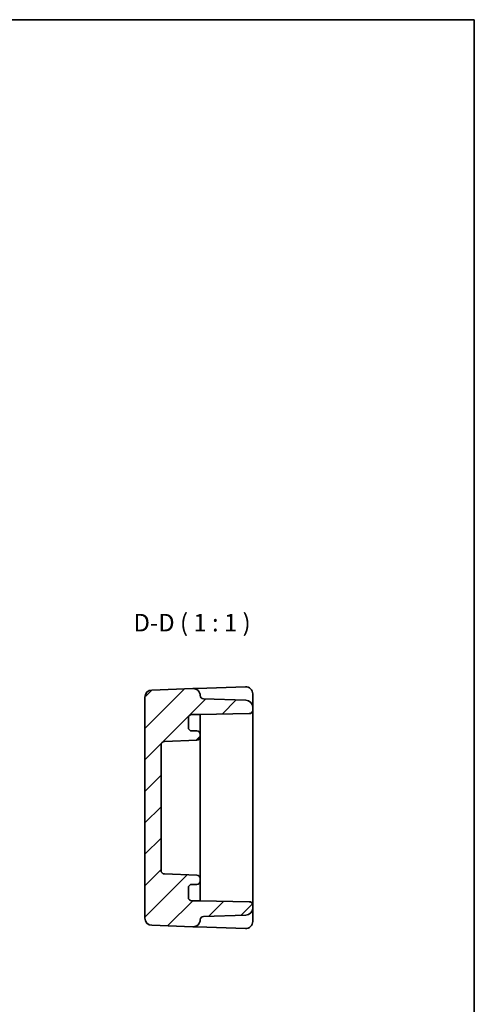
# Model space of a CAD drawing. Units: millimetres. Extents: x 14 to 1804, y 8 to 429.
# Drawn here: x 1739 to 1804, y 148 to 289 of the extents above; entities that cross this region are included whole.
import ezdxf

# ---------------------------------------------------------------- set-up
doc = ezdxf.new("R2010")
doc.units = ezdxf.units.MM
for name, color, linetype, lineweight in [('Border (ISO)', 7, 'Continuous', 35), ('Symbol (ISO)', 7, 'Continuous', 18), ('Visible (ISO)', 7, 'Continuous', 35)]:
    doc.layers.add(name, color=color, linetype=linetype, lineweight=lineweight)
doc.layers.add('Hatch (ISO)', color=1, linetype='Continuous', lineweight=18, true_color=0xff0000)
doc.styles.add('Note Text (TK)', font='MS PGothic.ttf')

# ---------------------------------------------------------------- blocks, each defined once
blk = doc.blocks.new('図面枠 tk図枠')
at = {"layer": 'Border (ISO)'}
for p, q in [((14.5, 289), (405.5, 289)), ((405.5, 289), (405.5, 8))]:
    blk.add_line(p, q, dxfattribs=at)

msp = doc.modelspace()

# ---------------------------------------------------------------- hatches: boundary and pattern name
at = {"layer": 'Hatch (ISO)'}
h = msp.add_hatch(dxfattribs=at)
h.set_pattern_fill('ANSI31', color=256, scale=25.4, style=0)
h.set_pattern_definition([(45, (1398.5, -5e-07), (-2.245064, 2.245064), [])])
edge = h.paths.add_edge_path()
edge.add_ellipse((1763.6346, 165.0496), major_axis=(-0.5, 0), ratio=1, start_angle=270, end_angle=360)
edge.add_line((1763.1346, 165.0496), (1763.1346, 163.6996))
edge.add_ellipse((1763.6346, 163.6996), major_axis=(0, -0.5), ratio=1, start_angle=270, end_angle=360)
edge.add_line((1763.6346, 163.1996), (1764.8346, 163.1996))
edge.add_line((1764.8346, 163.1996), (1771.8434, 163.0772))
edge.add_ellipse((1771.8346, 162.5773), major_axis=(0.5, 0), ratio=1, start_angle=0, end_angle=89, ccw=False)
edge.add_line((1772.3346, 162.5773), (1772.3346, 162.1653))
edge.add_ellipse((1771.3346, 162.1653), major_axis=(0.0349, -0.9994), ratio=1, start_angle=0, end_angle=88, ccw=False)
edge.add_line((1771.3695, 161.1659), (1765.3172, 160.9545))
edge.add_ellipse((1765.3346, 160.4548), major_axis=(-0.4998, 0.0141), ratio=1, start_angle=273.610817, end_angle=360)
edge.add_ellipse((1763.8352, 160.497), major_axis=(-0.0349, -0.9994), ratio=1, start_angle=0, end_angle=90.389183, ccw=False)
edge.add_line((1763.8003, 159.4976), (1757.8997, 159.7037))
edge.add_ellipse((1757.9346, 160.703), major_axis=(-1, 0), ratio=1, start_angle=0, end_angle=88, ccw=False)
edge.add_line((1756.9346, 160.703), (1756.9346, 192.2961))
edge.add_ellipse((1757.9346, 192.2961), major_axis=(-0.0349, 0.9994), ratio=1, start_angle=0, end_angle=88, ccw=False)
edge.add_line((1757.8997, 193.2955), (1763.8003, 193.5016))
edge.add_ellipse((1763.8352, 192.5022), major_axis=(0.9996, 0.0281), ratio=1, start_angle=0, end_angle=90.389183, ccw=False)
edge.add_ellipse((1765.3346, 192.5443), major_axis=(-0.0174, -0.4997), ratio=1, start_angle=273.610817, end_angle=360)
edge.add_line((1765.3172, 192.0446), (1771.3695, 191.8333))
edge.add_ellipse((1771.3346, 190.8339), major_axis=(1, 0), ratio=1, start_angle=0, end_angle=88, ccw=False)
edge.add_line((1772.3346, 190.8339), (1772.3346, 190.4218))
edge.add_ellipse((1771.8346, 190.4218), major_axis=(0.0087, -0.4999), ratio=1, start_angle=0, end_angle=89, ccw=False)
edge.add_line((1771.8434, 189.9219), (1764.8346, 189.7996))
edge.add_line((1764.8346, 189.7996), (1763.6346, 189.7996))
edge.add_ellipse((1763.6346, 189.2996), major_axis=(-0.5, 0), ratio=1, start_angle=270, end_angle=360)
edge.add_line((1763.1346, 189.2996), (1763.1346, 187.9496))
edge.add_ellipse((1763.6346, 187.9496), major_axis=(0, -0.5), ratio=1, start_angle=270, end_angle=360)
edge.add_line((1763.6346, 187.4496), (1764.3346, 187.4496))
edge.add_ellipse((1764.3346, 186.9496), major_axis=(0.5, 0), ratio=1, start_angle=0, end_angle=90, ccw=False)
edge.add_line((1764.8346, 186.9496), (1764.8346, 186.628))
edge.add_ellipse((1764.3346, 186.628), major_axis=(0.0174, -0.4997), ratio=1, start_angle=0, end_angle=88, ccw=False)
edge.add_line((1764.3521, 186.1283), (1759.7172, 185.9664))
edge.add_ellipse((1759.7346, 185.4667), major_axis=(-0.5, 0), ratio=1, start_angle=272, end_angle=360)
edge.add_line((1759.2346, 185.4667), (1759.2346, 167.5324))
edge.add_ellipse((1759.7346, 167.5324), major_axis=(-0.0174, -0.4997), ratio=1, start_angle=272, end_angle=360)
edge.add_line((1759.7172, 167.0327), (1764.3521, 166.8709))
edge.add_ellipse((1764.3346, 166.3712), major_axis=(0.5, 0), ratio=1, start_angle=0, end_angle=88, ccw=False)
edge.add_line((1764.8346, 166.3712), (1764.8346, 166.0496))
edge.add_ellipse((1764.3346, 166.0496), major_axis=(0, -0.5), ratio=1, start_angle=0, end_angle=90, ccw=False)
edge.add_line((1764.3346, 165.5496), (1763.6346, 165.5496))

# ---------------------------------------------------------------- linework, layer by layer
at = {"layer": 'Visible (ISO)'}
for p, q in [((1763.8003, 193.5016), (1757.8997, 193.2955)), ((1765.7997, 193.5714), (1763.8013, 193.5016)), ((1771.2997, 193.7634), (1765.7997, 193.5714)), ((1772.3346, 191.2741), (1772.3346, 192.764)), ((1756.9346, 192.2961), (1756.9346, 160.703)), ((1771.3695, 191.8333), (1765.3172, 192.0446)), ((1772.3346, 190.8339), (1772.3346, 191.2741)), ((1763.6346, 189.7996), (1764.8346, 189.7996)), ((1764.8346, 189.7996), (1771.8434, 189.9219)), ((1764.8346, 189.5673), (1764.8346, 189.7996)), ((1772.3346, 190.4218), (1772.3346, 190.8339)), ((1772.3346, 189.4223), (1772.3346, 190.4218)), ((1763.1346, 187.9496), (1763.1346, 189.2996)), ((1764.8346, 186.9496), (1764.8346, 189.5673)), ((1772.3346, 163.5769), (1772.3346, 189.4223)), ((1764.3346, 187.4496), (1763.6346, 187.4496)), ((1759.7172, 185.9664), (1764.3521, 186.1283)), ((1764.8346, 186.628), (1764.8346, 186.9496)), ((1764.8346, 185.8435), (1764.8346, 186.628)), ((1764.8346, 183.5151), (1764.8346, 185.8435)), ((1759.2346, 167.5324), (1759.2346, 185.4667)), ((1764.8346, 181.6211), (1764.8346, 183.5151)), ((1764.8346, 171.378), (1764.8346, 181.6211)), ((1764.8346, 169.4841), (1764.8346, 171.378)), ((1764.8346, 167.1557), (1764.8346, 169.4841)), ((1764.3521, 166.8709), (1759.7172, 167.0327)), ((1764.8346, 166.3712), (1764.8346, 167.1557)), ((1764.8346, 166.0496), (1764.8346, 166.3712)), ((1764.8346, 163.4318), (1764.8346, 166.0496)), ((1763.1346, 163.6996), (1763.1346, 165.0496)), ((1763.6346, 165.5496), (1764.3346, 165.5496)), ((1764.8346, 163.1996), (1763.6346, 163.1996)), ((1764.8346, 163.1996), (1764.8346, 163.4318)), ((1771.8434, 163.0772), (1764.8346, 163.1996)), ((1772.3346, 162.5773), (1772.3346, 163.5769)), ((1772.3346, 162.1653), (1772.3346, 162.5773)), ((1772.3346, 161.725), (1772.3346, 162.1653)), ((1772.3346, 160.2351), (1772.3346, 161.725)), ((1765.3172, 160.9545), (1771.3695, 161.1659)), ((1757.8997, 159.7037), (1763.8003, 159.4976)), ((1763.8013, 159.4976), (1765.7997, 159.4278)), ((1765.7997, 159.4278), (1771.2997, 159.2357))]:
    msp.add_line(p, q, dxfattribs=at)
for centre, radius, start, end in [((1757.9346, 192.2961), 1, 92, 180), ((1763.8352, 192.5022), 1, 1.610817, 92), ((1771.3346, 192.764), 1, 0, 92), ((1765.3346, 192.5443), 0.5, 181.610817, 268), ((1771.3346, 190.8339), 1, 0, 88), ((1763.6346, 189.2996), 0.5, 90, 180), ((1771.8346, 190.4218), 0.5, 271, 0), ((1763.6346, 187.9496), 0.5, 180, 270), ((1764.3346, 186.9496), 0.5, 0, 90), ((1759.7346, 185.4667), 0.5, 92, 180), ((1764.3346, 186.628), 0.5, 272, 0), ((1759.7346, 167.5324), 0.5, 180, 268), ((1764.3346, 166.0496), 0.5, 270, 0), ((1764.3346, 166.3712), 0.5, 0, 88), ((1763.6346, 165.0496), 0.5, 90, 180), ((1763.6346, 163.6996), 0.5, 180, 270), ((1771.8346, 162.5773), 0.5, 0, 89), ((1771.3346, 162.1653), 1, 272, 0), ((1757.9346, 160.703), 1, 180, 268), ((1763.8352, 160.497), 1, 268, 358.389183), ((1765.3346, 160.4548), 0.5, 92, 178.389183), ((1771.3346, 160.2351), 1, 268, 0)]:
    msp.add_arc(centre, radius, start, end, dxfattribs=at)

# ---------------------------------------------------------------- block references
msp.add_blockref('図面枠 tk図枠', (1398.5, 0))

# ---------------------------------------------------------------- texts
at = {"layer": 'Symbol (ISO)', "color": 7, "insert": (1755.302, 200.8822), "char_height": 2.5, "attachment_point": 7, "style": 'Note Text (TK)'}
msp.add_mtext('D-D ( 1 : 1 )', dxfattribs=at)

doc.saveas('drawing.dxf')
